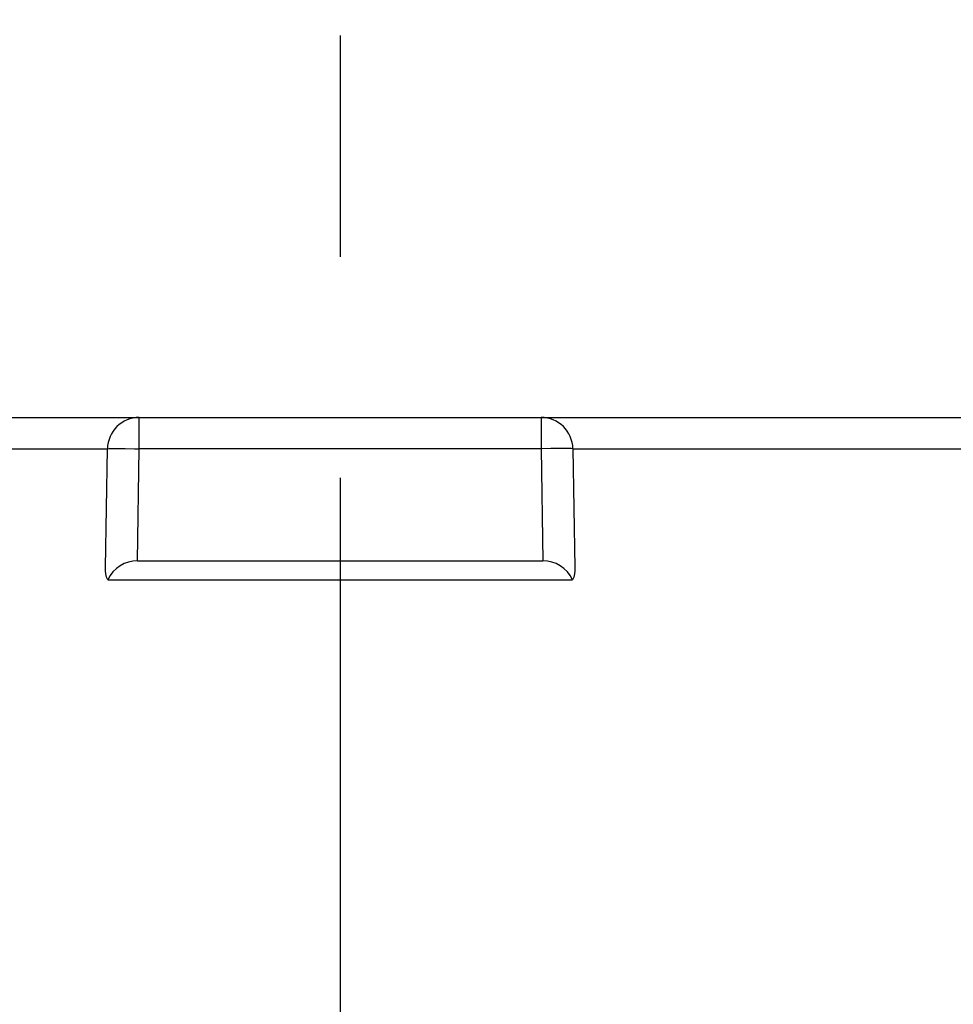
# Model space of a CAD drawing. Units: millimetres. Extents: x -3 to 844, y 0 to 594.
# Drawn here: x 76 to 91, y 228 to 243 of the extents above; entities that cross this region are included whole.
import ezdxf

# ---------------------------------------------------------------- set-up
doc = ezdxf.new("R2010")
doc.units = ezdxf.units.MM
doc.header["$LTSCALE"] = 46.255
doc.linetypes.add('CENTER', pattern=[0.6, 0.375, -0.075, 0.075, -0.075])
doc.layers.get('0').update_dxf_attribs({"linetype": 'CONTINUOUS'})
for name, color, linetype in [('2D-BEMASSUNG', 7, 'CONTINUOUS'), ('BEZUGSACHSEN', 7, 'CONTINUOUS'), ('BG_STARTBEZUEGE', 7, 'CONTINUOUS')]:
    doc.layers.add(name, color=color, linetype=linetype)
doc.styles.get("Standard").update_dxf_attribs({"font": 'txt', "width": 0.7})
doc.dimstyles.new('DIMSTYLE_6', dxfattribs={"dimtxt": 2.5, "dimasz": 3.5, "dimexe": 1.5, "dimexo": 0, "dimtad": 1, "dimdec": 1, "dimdsep": 46, "dimtxsty": 'Standard', "dimblk": '_FILLED', "dimblk1": '_FILLED', "dimblk2": '_FILLED', "dimcen": 0.09, "dimclrt": 5, "dimazin": 2, "dimtp": 0.2, "dimtm": 0.2, "dimtfac": 1, "dimtdec": 1, "dimtofl": 0, "dimtmove": 0, "dimatfit": 3, "dimldrblk": '_FILLED', "dimfxl": 1, "dimtolj": 1, "dimarcsym": 0})

# ---------------------------------------------------------------- blocks, each defined once
blk = doc.blocks.new('_FILLED')
at = {"color": 0, "linetype": 'ByBlock'}
blk.add_solid([(0, 0), (-1, 0.125), (-1, -0.125)], dxfattribs=at)
blk = doc.blocks.new('*D15')
at = {"layer": '2D-BEMASSUNG', "color": 2, "linetype": 'Continuous', "transparency": 16777216}
for p, q in [((80.9309375095, 257.30718842), (144.2377990525, 257.30718842)), ((142.7377990525, 257.30718842), (142.7377990525, 247.2247362424)), ((142.7377990525, 237.1422840649), (142.7377990525, 247.2247362424)), ((91.4801149721, 237.1422840649), (144.2377990525, 237.1422840649))]:
    blk.add_line(p, q, dxfattribs=at)
at = {"layer": '2D-BEMASSUNG', "color": 2, "linetype": 'Continuous', "transparency": 16777216, "xscale": 3.5, "yscale": 3.5, "zscale": 3.5}
for p, rotation in [((142.7377990525, 257.30718842), 90), ((142.7377990525, 237.1422840649), 270)]:
    blk.add_blockref('_FILLED', p, dxfattribs=dict(at, rotation=rotation))
at = {"layer": '2D-BEMASSUNG', "color": 5, "linetype": 'Continuous', "transparency": 16777216, "insert": (139.6127990525, 247.2247362424), "char_height": 2.5, "width": 10.9821428571, "attachment_point": 2, "rotation": 90, "line_spacing_factor": 0.9}
blk.add_mtext('20.2', dxfattribs=at)

msp = doc.modelspace()

# ---------------------------------------------------------------- hatches: boundary and pattern name
at = {"linetype": 'Continuous'}
h = msp.add_hatch(dxfattribs=at)
h.set_pattern_fill('DEFAULT__4', color=2, scale=2.1, angle=45, style=0, pattern_type=0)
h.set_pattern_definition([(45, (0, 0), (-1.4849242405, 1.4849242405), [])])
edge = h.paths.add_edge_path()
edge.add_spline(control_points=[(39.6466713356, 203.1422840649), (39.5932831481, 203.1426659974), (39.4920976103, 203.1583070566), (39.3506757404, 203.2292425168), (39.2388585312, 203.3391249823), (39.1654657228, 203.4792873185), (39.1480611147, 203.5801844711), (39.146747488, 203.6335578617)], knot_values=[0, 0, 0, 0, 0.2, 0.4, 0.6, 0.8, 1, 1, 1, 1], degree=3, periodic=0)
edge.add_line((39.146747488, 203.6335578617), (39.0926724176, 206.7315165692))
edge.add_line((39.0926724176, 206.7315165692), (37.6843808746, 204.2922840649))
edge.add_spline(control_points=[(37.6843808746, 204.2922840649), (37.6659335788, 204.2610598073), (37.6220115599, 204.2082698093), (37.5285163904, 204.1542903481), (37.4608379017, 204.1426477629), (37.4245732535, 204.1422840649)], knot_values=[0, 0, 0, 0, 0.3333333333, 0.6666666667, 1, 1, 1, 1], degree=3, periodic=0)
edge.add_line((37.4245732535, 204.1422840649), (36.5309375095, 204.1422840649))
edge.add_line((36.5309375095, 204.1422840649), (36.5309375095, 205.7721134727))
edge.add_spline(control_points=[(36.5309375095, 205.7721134727), (36.5313012075, 205.8083781208), (36.5429437927, 205.8760566096), (36.5969232539, 205.9695517791), (36.6497132519, 206.013473798), (36.6809375095, 206.0319210938)], knot_values=[0, 0, 0, 0, 0.3333333333, 0.6666666667, 1, 1, 1, 1], degree=3, periodic=0)
edge.add_line((36.6809375095, 206.0319210938), (39.0703313017, 207.4114382429))
edge.add_line((39.0703313017, 207.4114382429), (39.0703313017, 208.0114382429))
edge.add_line((39.0703313017, 208.0114382429), (38.4358745577, 244.3594407608))
edge.add_spline(control_points=[(38.4358745577, 244.3594407608), (38.4342714798, 244.4187850663), (38.413546257, 244.5294666049), (38.3238336892, 244.6817683227), (38.2370772217, 244.7535544856), (38.1859507102, 244.7837272594)], knot_values=[0, 0, 0, 0, 0.3333333333, 0.6666666667, 1, 1, 1, 1], degree=3, periodic=0)
edge.add_line((38.1859507102, 244.7837272594), (36.1809375095, 245.9413221706))
edge.add_spline(control_points=[(36.1809375095, 245.9413221706), (36.1288970802, 245.9720676636), (36.0409137502, 246.0452710284), (35.9509479815, 246.2010963109), (35.9315436728, 246.3138937922), (35.9309375095, 246.3743348725)], knot_values=[0, 0, 0, 0, 0.3333333333, 0.6666666667, 1, 1, 1, 1], degree=3, periodic=0)
edge.add_line((35.9309375095, 246.3743348725), (35.9309375095, 246.8250485093))
edge.add_spline(control_points=[(35.9309375095, 246.8250485093), (36.4652017763, 247.0338178338), (37.4608009821, 247.4437061458), (38.759783498, 247.9880583772), (39.791234649, 248.6045180484), (40.6044828088, 249.3126340105), (41.0814611726, 249.8950022886), (41.2969634534, 250.2096602722)], knot_values=[0, 0, 0, 0, 0.2, 0.4, 0.6, 0.8, 1, 1, 1, 1], degree=3, periodic=0)
edge.add_line((41.2969634534, 250.2096602722), (42.0226768843, 208.6335656613))
edge.add_spline(control_points=[(42.0226768843, 208.6335656613), (42.0239324433, 208.5804290241), (42.0412570271, 208.4798402448), (42.1144654166, 208.3395023586), (42.2265519698, 208.2292343617), (42.3682247421, 208.1582663226), (42.469308922, 208.1426424146), (42.522600635, 208.1422951447)], knot_values=[0, 0, 0, 0, 0.2, 0.4, 0.6, 0.8, 1, 1, 1, 1], degree=3, periodic=0)
edge.add_line((42.522600635, 208.1422840649), (47.94982906529999, 208.1422840649))
edge.add_spline(control_points=[(47.94982906529999, 208.1422959169), (47.9882811322, 208.1426515844), (48.059777937, 208.1558528425), (48.157537418, 208.2158517258), (48.2256023907, 208.3078659255), (48.244980694, 208.3779016991), (48.2486870931, 208.4161470435)], knot_values=[0, 0, 0, 0, 0.25, 0.5, 0.75, 1, 1, 1, 1], degree=3, periodic=0)
edge.add_line((48.2486870931, 208.4161470435), (48.5069784523, 211.3684307877))
edge.add_spline(control_points=[(48.5069784523, 211.3684307877), (48.5108126191, 211.4069512975), (48.5303140656, 211.4773317958), (48.59833207720001, 211.5687358002), (48.6953164221, 211.6285285988), (48.7671287644, 211.6418217719), (48.8058368617, 211.6422840649)], knot_values=[0, 0, 0, 0, 0.25, 0.5, 0.75, 1, 1, 1, 1], degree=3, periodic=0)
edge.add_line((48.8058368617, 211.6422840649), (48.9147612017, 211.6422840649))
edge.add_spline(control_points=[(48.9147612017, 211.6422840649), (48.967515139, 211.6426492505), (49.0676143798, 211.6579502047), (49.2077538448, 211.7273327938), (49.3192344, 211.8349883145), (49.3934655198, 211.9726209929), (49.4122505663, 212.0721252604), (49.4144566152, 212.1248343165)], knot_values=[0, 0, 0, 0, 0.2, 0.4, 0.6, 0.8, 1, 1, 1, 1], degree=3, periodic=0)
edge.add_line((49.4144566152, 212.1248343165), (49.4855168715, 214.1597338132))
edge.add_spline(control_points=[(49.4855168715, 214.1597338132), (49.4877229205, 214.2124428694), (49.5065079669, 214.3119471369), (49.5807390868, 214.4495798152), (49.692219642, 214.557235336), (49.83235910689999, 214.6266179251), (49.9324583478, 214.6419188793), (49.985212285, 214.6422840649)], knot_values=[0, 0, 0, 0, 0.2, 0.4, 0.6, 0.8, 1, 1, 1, 1], degree=3, periodic=0)
edge.add_line((49.985212285, 214.6422840649), (50.6895888779, 214.6422840649))
edge.add_spline(control_points=[(50.6895888779, 214.6422840649), (50.7429770654, 214.6419021324), (50.8441626032, 214.6262610731), (50.9855844731, 214.555325613), (51.0974016823, 214.4454431475), (51.1707944907, 214.3052808113), (51.1881990988, 214.2043836587), (51.1895127255, 214.1510102681)], knot_values=[0, 0, 0, 0, 0.2, 0.4, 0.6, 0.8, 1, 1, 1, 1], degree=3, periodic=0)
edge.add_line((51.1895127255, 214.1510102681), (51.31185049640001, 207.1422840649))
edge.add_line((51.31185049640001, 207.1422840649), (51.4309375095, 207.1422840649))
edge.add_line((51.4309375095, 207.1422840649), (51.4309375095, 203.1422840649))
edge.add_line((51.4309375095, 203.1422840649), (55.6809375095, 203.1422840649))
edge.add_line((55.6809375095, 203.1422840649), (55.712366202, 202.2422840649))
edge.add_line((55.712366202, 202.2422840649), (55.8309375095, 202.2422840649))
edge.add_line((55.8309375095, 202.2422840649), (56.5309375095, 203.1422840649))
edge.add_line((56.5309375095, 203.1422840649), (60.3309375095, 203.1422840649))
edge.add_line((60.3309375095, 203.1422840649), (61.0309375095, 202.2422840649))
edge.add_line((61.0309375095, 202.2422840649), (61.1495088169, 202.2422840649))
edge.add_line((61.1495088169, 202.2422840649), (61.1809375095, 203.1422840649))
edge.add_line((61.1809375095, 203.1422840649), (65.4309375095, 203.1422840649))
edge.add_line((65.4309375095, 203.1422840649), (65.4309375095, 207.1422840649))
edge.add_line((65.4309375095, 207.1422840649), (65.5500245225, 207.1422840649))
edge.add_line((65.5500245225, 207.1422840649), (65.6723622935, 214.1510102681))
edge.add_spline(control_points=[(65.6723622935, 214.1510102681), (65.6736759201, 214.2043836587), (65.6910805283, 214.3052808113), (65.7644733366, 214.4454431475), (65.8762905458, 214.555325613), (66.0177124158, 214.6262610731), (66.1188979536, 214.6419021324), (66.172286141, 214.6422840649)], knot_values=[0, 0, 0, 0, 0.2, 0.4, 0.6, 0.8, 1, 1, 1, 1], degree=3, periodic=0)
edge.add_line((66.172286141, 214.6422840649), (67.5547549121, 214.6422840649))
edge.add_line((67.5547549121, 214.6422840649), (67.5809375095, 213.1422840649))
edge.add_line((67.5809375095, 213.1422840649), (67.9009375095, 213.1422840649))
edge.add_line((67.9009375095, 213.1422840649), (68.0633305399, 203.8387935836))
edge.add_spline(control_points=[(68.0633305399, 203.8387935835), (68.0641734569, 203.8116813249), (68.0747274857, 203.7618840202), (68.1194446364, 203.695895703), (68.1862033252, 203.6523370178), (68.2361772388, 203.6426536793), (68.2633000789, 203.6422840649)], knot_values=[0, 0, 0, 0, 0.25, 0.5, 0.75, 1, 1, 1, 1], degree=3, periodic=0)
edge.add_line((68.2633000789, 203.6422840649), (71.09857494, 203.6422840649))
edge.add_spline(control_points=[(71.09857494, 203.6422840649), (71.1256977802, 203.6426536793), (71.1756716937, 203.6523370178), (71.2424303825, 203.695895703), (71.2871475333, 203.7618840202), (71.2977015621, 203.8116813249), (71.2985444791, 203.8387935834)], knot_values=[0, 0, 0, 0, 0.25, 0.5, 0.75, 1, 1, 1, 1], degree=3, periodic=0)
edge.add_line((71.2985444791, 203.8387935836), (71.4609375095, 213.1422840649))
edge.add_line((71.4609375095, 213.1422840649), (71.78093750949999, 213.1422840649))
edge.add_line((71.78093750949999, 213.1422840649), (71.8071201069, 214.6422840649))
edge.add_line((71.8071201069, 214.6422840649), (73.1895888779, 214.6422840649))
edge.add_spline(control_points=[(73.1895888779, 214.6422840649), (73.2429770654, 214.6419021324), (73.34416260319999, 214.6262610731), (73.4855844731, 214.555325613), (73.59740168229999, 214.4454431475), (73.67079449069999, 214.3052808113), (73.6881990988, 214.2043836587), (73.6895127255, 214.1510102681)], knot_values=[0, 0, 0, 0, 0.2, 0.4, 0.6, 0.8, 1, 1, 1, 1], degree=3, periodic=0)
edge.add_line((73.6895127255, 214.1510102681), (73.8520580724, 204.8387935836))
edge.add_spline(control_points=[(73.8520580724, 204.8387935836), (73.8529009893, 204.811681325), (73.8634550181, 204.7618840203), (73.90817216890001, 204.695895703), (73.9749308577, 204.6523370178), (74.0249047712, 204.6426536793), (74.0520276114, 204.6422840649)], knot_values=[0, 0, 0, 0, 0.25, 0.5, 0.75, 1, 1, 1, 1], degree=3, periodic=0)
edge.add_line((74.0520276114, 204.6422840649), (76.6813221476, 204.6422840649))
edge.add_spline(control_points=[(76.681322148, 204.6422840649), (76.76136047039999, 204.6425394355), (76.9163111882, 204.6606911285), (77.14069037350001, 204.7435486339), (77.2702501231, 204.8304593937), (77.33124521939999, 204.8822840644)], knot_values=[0, 0, 0, 0, 0.3333333333, 0.6666666667, 1, 1, 1, 1], degree=3, periodic=0)
edge.add_arc((79.9309375095, 201.8422840649), 4, 90, 130.5358021113)
edge.add_line((79.9309375095, 205.8422840649), (81.9309375095, 205.8422840649))
edge.add_arc((81.9309375095, 201.8422840649), 4, 49.4641978887, 90)
edge.add_spline(control_points=[(84.5306297993, 204.8822840646), (84.5916248956, 204.8304593938), (84.7211846454, 204.7435486339), (84.9455638308, 204.6606911285), (85.1005145487, 204.6425394355), (85.18055287109999, 204.6422840649)], knot_values=[0, 0, 0, 0, 0.3333333333, 0.6666666667, 1, 1, 1, 1], degree=3, periodic=0)
edge.add_line((85.1805528713, 204.6422840649), (87.8098474076, 204.6422840649))
edge.add_spline(control_points=[(87.8098474076, 204.6422840649), (87.83697024770001, 204.6426536793), (87.8869441613, 204.6523370178), (87.9537028501, 204.695895703), (87.9984200009, 204.7618840203), (88.0089740296, 204.811681325), (88.0098169466, 204.8387935836)], knot_values=[0, 0, 0, 0, 0.25, 0.5, 0.75, 1, 1, 1, 1], degree=3, periodic=0)
edge.add_line((88.0098169466, 204.8387935836), (88.1723622935, 214.1510102681))
edge.add_spline(control_points=[(88.1723622935, 214.1510102681), (88.1736759201, 214.2043836587), (88.1910805283, 214.3052808113), (88.2644733366, 214.4454431475), (88.3762905458, 214.555325613), (88.5177124158, 214.6262610731), (88.61889795360001, 214.6419021324), (88.672286141, 214.6422840649)], knot_values=[0, 0, 0, 0, 0.2, 0.4, 0.6, 0.8, 1, 1, 1, 1], degree=3, periodic=0)
edge.add_line((88.672286141, 214.6422840649), (90.0547549121, 214.6422840649))
edge.add_line((90.0547549121, 214.6422840649), (90.0809375095, 213.1422840649))
edge.add_line((90.0809375095, 213.1422840649), (90.40093750950001, 213.1422840649))
edge.add_line((90.40093750950001, 213.1422840649), (90.5633305399, 203.8387935836))
edge.add_spline(control_points=[(90.5633305399, 203.8387935834), (90.56417345690001, 203.8116813249), (90.5747274857, 203.7618840202), (90.61944463649999, 203.695895703), (90.6862033252, 203.6523370178), (90.7361772388, 203.6426536793), (90.76330007889999, 203.6422840649)], knot_values=[0, 0, 0, 0, 0.25, 0.5, 0.75, 1, 1, 1, 1], degree=3, periodic=0)
edge.add_line((90.76330007889999, 203.6422840649), (93.59857494, 203.6422840649))
edge.add_spline(control_points=[(93.59857494, 203.6422840649), (93.6256977802, 203.6426536793), (93.67567169370001, 203.6523370178), (93.7424303825, 203.695895703), (93.7871475333, 203.7618840202), (93.79770156209999, 203.8116813249), (93.7985444791, 203.8387935835)], knot_values=[0, 0, 0, 0, 0.25, 0.5, 0.75, 1, 1, 1, 1], degree=3, periodic=0)
edge.add_line((93.7985444791, 203.8387935836), (93.96093750950001, 213.1422840649))
edge.add_line((93.96093750950001, 213.1422840649), (94.2809375095, 213.1422840649))
edge.add_line((94.2809375095, 213.1422840649), (94.3071201069, 214.6422840649))
edge.add_line((94.3071201069, 214.6422840649), (95.7878586042, 214.6422840649))
edge.add_spline(control_points=[(95.7878586043, 214.6422840649), (95.8421042846, 214.641544836), (95.94205211170001, 214.6221781589), (96.07556948930001, 214.5350607886), (96.1650037908, 214.403084154), (96.1861118484, 214.3034895446), (96.1877976823, 214.2492650275)], knot_values=[0, 0, 0, 0, 0.25, 0.5, 0.75, 1, 1, 1, 1], degree=3, periodic=0)
edge.add_line((96.1877976823, 214.2492650275), (96.3118504964, 207.1422840649))
edge.add_line((96.3118504964, 207.1422840649), (96.43093750950001, 207.1422840649))
edge.add_line((96.43093750950001, 207.1422840649), (96.43093750950001, 203.1422840649))
edge.add_line((96.43093750950001, 203.1422840649), (98.93093750950001, 203.1422840649))
edge.add_line((98.93093750950001, 203.1422840649), (98.96236620200001, 202.2422840649))
edge.add_line((98.96236620200001, 202.2422840649), (99.0809375095, 202.2422840649))
edge.add_line((99.0809375095, 202.2422840649), (99.7809375095, 203.1422840649))
edge.add_line((99.7809375095, 203.1422840649), (107.0809375095, 203.1422840649))
edge.add_line((107.0809375095, 203.1422840649), (107.7809375095, 202.2422840649))
edge.add_line((107.7809375095, 202.2422840649), (107.8995088169, 202.2422840649))
edge.add_line((107.8995088169, 202.2422840649), (107.9309375095, 203.1422840649))
edge.add_line((107.9309375095, 203.1422840649), (110.4309375095, 203.1422840649))
edge.add_line((110.4309375095, 203.1422840649), (110.4309375095, 207.1422840649))
edge.add_line((110.4309375095, 207.1422840649), (110.5500245225, 207.1422840649))
edge.add_line((110.5500245225, 207.1422840649), (110.6740773367, 214.2492650275))
edge.add_spline(control_points=[(110.6740773367, 214.2492650275), (110.6757631706, 214.3034895446), (110.6968712281, 214.403084154), (110.7863055297, 214.5350607886), (110.9198229073, 214.622178159), (111.0197707344, 214.641544836), (111.0740164147, 214.6422840649)], knot_values=[0, 0, 0, 0, 0.25, 0.5, 0.75, 1, 1, 1, 1], degree=3, periodic=0)
edge.add_line((111.0740164147, 214.6422840649), (111.8766627339, 214.6422840649))
edge.add_spline(control_points=[(111.8766627339, 214.6422840649), (111.9294166712, 214.6419188793), (112.029515912, 214.6266179251), (112.169655377, 214.557235336), (112.2811359322, 214.4495798152), (112.355367052, 214.3119471369), (112.3741520985, 214.2124428694), (112.3763581474, 214.1597338132)], knot_values=[0, 0, 0, 0, 0.2, 0.4, 0.6, 0.8, 1, 1, 1, 1], degree=3, periodic=0)
edge.add_line((112.3763581474, 214.1597338132), (112.4474184037, 212.1248343165))
edge.add_spline(control_points=[(112.4474184037, 212.1248343165), (112.4496244527, 212.0721252604), (112.4684094991, 211.9726209929), (112.542640619, 211.8349883145), (112.6541211742, 211.7273327938), (112.7942606391, 211.6579502047), (112.89435988, 211.6426492505), (112.9471138172, 211.6422840649)], knot_values=[0, 0, 0, 0, 0.2, 0.4, 0.6, 0.8, 1, 1, 1, 1], degree=3, periodic=0)
edge.add_line((112.9471138172, 211.6422840649), (113.0560381573, 211.6422840649))
edge.add_spline(control_points=[(113.0560381573, 211.6422840649), (113.0947462545, 211.6418217719), (113.1665585968, 211.6285285988), (113.2635429418, 211.5687358002), (113.3315609533, 211.4773317958), (113.3510623999, 211.4069512975), (113.3548965667, 211.3684307877)], knot_values=[0, 0, 0, 0, 0.25, 0.5, 0.75, 1, 1, 1, 1], degree=3, periodic=0)
edge.add_line((113.3548965667, 211.3684307877), (113.61318871, 208.4161380805))
edge.add_spline(control_points=[(113.61318871, 208.4161380805), (113.6168951668, 208.3778923466), (113.6362735901, 208.3078559144), (113.7043388926, 208.2158410371), (113.8020984477, 208.1558419392), (113.8735951323, 208.1426406394), (113.9120470965, 208.1422849937)], knot_values=[0, 0, 0, 0, 0.25, 0.5, 0.75, 1, 1, 1, 1], degree=3, periodic=0)
edge.add_line((113.9120470965, 208.1422840649), (119.339274395, 208.1422840649))
edge.add_spline(control_points=[(119.339274395, 208.1422955415), (119.3925661146, 208.1426428124), (119.4936503041, 208.1582667197), (119.6353230804, 208.2292347535), (119.7474096252, 208.3395027295), (119.8206180012, 208.4798405746), (119.8379425815, 208.5804293193), (119.8391981395, 208.6335659368)], knot_values=[0, 0, 0, 0, 0.2, 0.4, 0.6, 0.8, 1, 1, 1, 1], degree=3, periodic=0)
edge.add_line((119.8391981395, 208.6335659368), (120.5245006299, 247.8945193179))
edge.add_spline(control_points=[(120.5245006299, 247.8945193179), (120.7494443154, 247.4936375132), (121.2844667859, 246.7308052366), (122.2794053776, 245.7599775828), (123.1969685208, 245.1151194619), (123.7088177109, 244.802718274)], knot_values=[0, 0, 0, 0, 0.3333333333, 0.6666666667, 1, 1, 1, 1], degree=3, periodic=0)
edge.add_line((123.7088177109, 244.802718274), (123.6759243088, 244.7837272594))
edge.add_spline(control_points=[(123.6759243088, 244.7837272594), (123.6247977973, 244.7535544856), (123.5380413298, 244.6817683227), (123.4483287619, 244.5294666049), (123.4276035392, 244.4187850663), (123.4260004612, 244.3594407608)], knot_values=[0, 0, 0, 0, 0.3333333333, 0.6666666667, 1, 1, 1, 1], degree=3, periodic=0)
edge.add_line((123.4260004612, 244.3594407608), (122.7915436884, 208.0114365864))
edge.add_line((122.7915436884, 208.0114365864), (122.7810706783, 207.4114382429))
edge.add_line((122.7810706783, 207.4114382429), (125.1809375095, 206.0258744819))
edge.add_spline(control_points=[(125.1809375095, 206.0258744819), (125.2121617671, 206.0074271861), (125.264951765, 205.9635051672), (125.3189312263, 205.8700099977), (125.3305738115, 205.802331509), (125.3309375095, 205.7660668608)], knot_values=[0, 0, 0, 0, 0.3333333333, 0.6666666667, 1, 1, 1, 1], degree=3, periodic=0)
edge.add_line((125.3309375095, 205.7660668608), (125.3309375095, 204.1422840649))
edge.add_line((125.3309375095, 204.1422840649), (124.4337410918, 204.1422840649))
edge.add_spline(control_points=[(124.4337410918, 204.1422840649), (124.3974764436, 204.1426477629), (124.3297979549, 204.1542903481), (124.2363027854, 204.2082698093), (124.1923807665, 204.2610598073), (124.1739334707, 204.2922840649)], knot_values=[0, 0, 0, 0, 0.3333333333, 0.6666666667, 1, 1, 1, 1], degree=3, periodic=0)
edge.add_line((124.1739334707, 204.2922840649), (122.7690981104, 206.7255302852))
edge.add_line((122.7690981104, 206.7255302852), (122.715127531, 203.6335578617))
edge.add_spline(control_points=[(122.715127531, 203.6335578617), (122.7138139043, 203.5801844711), (122.6964092961, 203.4792873185), (122.6230164878, 203.3391249823), (122.5111992786, 203.2292425168), (122.3697774087, 203.1583070566), (122.2685918709, 203.1426659974), (122.2152036834, 203.1422840649)], knot_values=[0, 0, 0, 0, 0.2, 0.4, 0.6, 0.8, 1, 1, 1, 1], degree=3, periodic=0)
edge.add_line((122.2152036834, 203.1422840649), (120.565858279, 203.1422840649))
edge.add_line((120.565858279, 203.1422840649), (120.4486908936, 206.4975189894))
edge.add_spline(control_points=[(120.4486908936, 206.4975189894), (120.447724668, 206.5175916964), (120.4393283612, 206.5544093666), (120.4056482628, 206.6029470404), (120.3559647383, 206.6349126814), (120.3188764696, 206.6420189553), (120.2987822695, 206.6422840649)], knot_values=[0, 0, 0, 0, 0.25, 0.5, 0.75, 1, 1, 1, 1], degree=3, periodic=0)
edge.add_line((120.2987822695, 206.6422840649), (113.5058461291, 206.6422840649))
edge.add_spline(control_points=[(113.5058461291, 206.6422840649), (113.4530921919, 206.6419188793), (113.352992951, 206.6266179251), (113.212853486, 206.557235336), (113.1013729309, 206.4495798152), (113.027141811, 206.3119471369), (113.0083567646, 206.2124428694), (113.0061507156, 206.1597338132)], knot_values=[0, 0, 0, 0, 0.2, 0.4, 0.6, 0.8, 1, 1, 1, 1], degree=3, periodic=0)
edge.add_line((113.0061507156, 206.1597338132), (112.8646395617, 202.1073845682))
edge.add_spline(control_points=[(112.8646395617, 202.1073845682), (112.8602274637, 202.0019664558), (112.8226573709, 201.8029579208), (112.6741951311, 201.5276925642), (112.4512340208, 201.3123815227), (112.1709550909, 201.1736163445), (111.9707566091, 201.1430144361), (111.8652487347, 201.1422840649)], knot_values=[0, 0, 0, 0, 0.2, 0.4, 0.6, 0.8, 1, 1, 1, 1], degree=3, periodic=0)
edge.add_line((111.8652487347, 201.1422840649), (107.9309375095, 201.1422840649))
edge.add_line((107.9309375095, 201.1422840649), (107.9134771247, 201.6422840649))
edge.add_line((107.9134771247, 201.6422840649), (98.9483978942, 201.6422840649))
edge.add_line((98.9483978942, 201.6422840649), (98.93093750950001, 201.1422840649))
edge.add_line((98.93093750950001, 201.1422840649), (94.9966262843, 201.1422840649))
edge.add_spline(control_points=[(94.9966262843, 201.1422840649), (94.90035236870001, 201.1428321305), (94.716246558, 201.1686242114), (94.4559162861, 201.285336627), (94.23990731040001, 201.468264001), (94.0821199656, 201.7064711498), (94.0267559012, 201.8819967163), (94.01061298709999, 201.9756173982)], knot_values=[0, 0, 0, 0, 0.2, 0.4, 0.6, 0.8, 1, 1, 1, 1], degree=3, periodic=0)
edge.add_spline(control_points=[(94.01061298709999, 201.9756173982), (94.0063177441, 201.999544166), (93.99089666459999, 202.0430222763), (93.94525077819999, 202.0982800317), (93.88315808440001, 202.1340777787), (93.8377181444, 202.1420367338), (93.8134103277, 202.1422840649)], knot_values=[0, 0, 0, 0, 0.25, 0.5, 0.75, 1, 1, 1, 1], degree=3, periodic=0)
edge.add_line((93.8134103277, 202.1422840649), (85.1805528713, 202.1422840649))
edge.add_spline(control_points=[(85.180552871, 202.1422840649), (85.1005145485, 202.1425394355), (84.9455638308, 202.1606911285), (84.7211846455, 202.2435486339), (84.5916248959, 202.3304593937), (84.5306297996, 202.3822840644)], knot_values=[0, 0, 0, 0, 0.3333333333, 0.6666666667, 1, 1, 1, 1], degree=3, periodic=0)
edge.add_arc((81.9309375095, 199.3422840649), 4, 49.4641978887, 90)
edge.add_line((81.9309375095, 203.3422840649), (79.9309375095, 203.3422840649))
edge.add_arc((79.9309375095, 199.3422840649), 4, 90, 130.5358021113)
edge.add_spline(control_points=[(77.33124521970001, 202.3822840646), (77.2702501233, 202.3304593938), (77.1406903736, 202.2435486339), (76.9163111882, 202.1606911285), (76.76136047029999, 202.1425394355), (76.6813221478, 202.1422840649)], knot_values=[0, 0, 0, 0, 0.3333333333, 0.6666666667, 1, 1, 1, 1], degree=3, periodic=0)
edge.add_line((76.6813221476, 202.1422840649), (68.0484646913, 202.1422840649))
edge.add_spline(control_points=[(68.0484646913, 202.1422840649), (68.0241568754, 202.1420367338), (67.9787169366, 202.1340777794), (67.9166242446, 202.098280034), (67.8709783587, 202.043022285), (67.8555572767, 201.9995441698), (67.85126203189999, 201.9756173982)], knot_values=[0, 0, 0, 0, 0.25, 0.5, 0.75, 1, 1, 1, 1], degree=3, periodic=0)
edge.add_spline(control_points=[(67.85126197560001, 201.9756170653), (67.8351190897, 201.8819965498), (67.7797550664, 201.706471227), (67.621967705, 201.4682639803), (67.4059587338, 201.2853366325), (67.1456284607, 201.1686242098), (66.9615226503, 201.1428321305), (66.8652487347, 201.1422840649)], knot_values=[0, 0, 0, 0, 0.2, 0.4, 0.6, 0.8, 1, 1, 1, 1], degree=3, periodic=0)
edge.add_line((66.8652487347, 201.1422840649), (61.1809375095, 201.1422840649))
edge.add_line((61.1809375095, 201.1422840649), (61.1634771247, 201.6422840649))
edge.add_line((61.1634771247, 201.6422840649), (55.6983978942, 201.6422840649))
edge.add_line((55.6983978942, 201.6422840649), (55.6809375095, 201.1422840649))
edge.add_line((55.6809375095, 201.1422840649), (49.9966262843, 201.1422840649))
edge.add_spline(control_points=[(49.9966262843, 201.1422840649), (49.89111840979999, 201.1430144361), (49.6909199281, 201.1736163445), (49.41064099819999, 201.3123815227), (49.18767988779999, 201.5276925642), (49.03921764810001, 201.8029579208), (49.0016475553, 202.0019664558), (48.99723545729999, 202.1073845682)], knot_values=[0, 0, 0, 0, 0.2, 0.4, 0.6, 0.8, 1, 1, 1, 1], degree=3, periodic=0)
edge.add_line((48.99723545729999, 202.1073845682), (48.8557243034, 206.1597338132))
edge.add_spline(control_points=[(48.8557243034, 206.1597338132), (48.85351825439999, 206.2124428694), (48.834733208, 206.3119471369), (48.7605020881, 206.4495798152), (48.6490215329, 206.557235336), (48.508882068, 206.6266179251), (48.4087828271, 206.6419188793), (48.3560288899, 206.6422840649)], knot_values=[0, 0, 0, 0, 0.2, 0.4, 0.6, 0.8, 1, 1, 1, 1], degree=3, periodic=0)
edge.add_line((48.3560288899, 206.6422840649), (41.5630927494, 206.6422840649))
edge.add_spline(control_points=[(41.5630927494, 206.6422840649), (41.5429985494, 206.6420189553), (41.5059102807, 206.6349126814), (41.4562267562, 206.6029470404), (41.42254665780001, 206.5544093666), (41.4141503509, 206.5175916964), (41.4131841254, 206.4975189894)], knot_values=[0, 0, 0, 0, 0.25, 0.5, 0.75, 1, 1, 1, 1], degree=3, periodic=0)
edge.add_line((41.4131841254, 206.4975189894), (41.29601674, 203.1422840649))
edge.add_line((41.29601674, 203.1422840649), (39.6466713356, 203.1422840649))

# ---------------------------------------------------------------- linework, layer by layer
at = {"layer": 'BEZUGSACHSEN', "color": 7, "linetype": 'Continuous'}
for p, q in [((53.6150251019, 237.1422840649), (108.246849917, 237.1422840649)), ((77.2477145759, 234.7904300439), (77.28019112449999, 236.6510102681)), ((84.5816838945, 236.6510102681), (84.6141604431, 234.7904300439)), ((77.74941629199999, 234.8922840649), (84.112458727, 234.8922840649)), ((77.2837147525, 234.5922840649), (84.57816026649999, 234.5922840649))]:
    msp.add_line(p, q, dxfattribs=at)
at = {"layer": 'BEZUGSACHSEN', "color": 9, "linetype": 'Continuous'}
for p, q in [((77.7801149721, 236.6510102681), (77.7801149721, 237.1422840649)), ((84.0817600469, 237.1422840649), (84.0817600469, 236.6510102681)), ((77.280038808, 236.6422840649), (70.8818362109, 236.6422840649)), ((77.4281452002, 236.6546227938), (77.5557602674, 236.6539971116)), ((77.74941629199999, 234.8922840649), (77.7801149721, 236.6510102681)), ((84.0817600469, 236.6510102681), (77.7801149721, 236.6510102681)), ((84.2347333713, 236.6532610503), (84.0817600469, 236.6510102681)), ((84.0817600469, 236.6510102681), (84.112458727, 234.8922840649)), ((90.98003880799999, 236.6422840649), (84.58183621090001, 236.6422840649))]:
    msp.add_line(p, q, dxfattribs=at)
for points in [[(77.28019112449999, 236.6510102681), (77.2864285524, 236.6522729153), (77.3049279624, 236.6532869039), (77.3351909508, 236.6540269615), (77.3765249292, 236.6544762663), (77.4281452002, 236.6546227938)], [(77.5557602674, 236.6539971116), (77.7034846154, 236.6522443261), (77.7801149722, 236.6510102745)], [(84.5816838945, 236.6510102681), (84.57547041699999, 236.652270709), (84.55703156060001, 236.6532838613), (84.5268188485, 236.6540247183), (84.4855951604, 236.6544746857), (84.4344210804, 236.6546228705), (84.3745479097, 236.6544661921), (84.2347333713, 236.6532610503)]]:
    msp.add_lwpolyline(points, dxfattribs=at)
at = {"layer": 'BEZUGSACHSEN', "color": 7, "linetype": 'Continuous'}
for points in [[(77.2837147525, 234.5922840649), (77.2677642479, 234.6381411711), (77.25644738359999, 234.6864512031), (77.2497641596, 234.7372141607), (77.2477145759, 234.7904300439)], [(77.74941629199999, 234.8922840649), (77.6801338049, 234.887766331), (77.61213472930001, 234.8734915382), (77.5445710709, 234.8493628564), (77.4799868125, 234.8156707764), (77.4201809925, 234.7724125601), (77.3665404499, 234.720371064)], [(84.495334569, 234.720371064), (84.4416940264, 234.7724125601), (84.3818882064, 234.8156707764), (84.317303948, 234.8493628564), (84.2497402897, 234.8734915382), (84.1817412141, 234.887766331), (84.112458727, 234.8922840649)], [(84.6141604431, 234.7904300439), (84.61211085939999, 234.7372141607), (84.6054276354, 234.6864512031), (84.59411077109999, 234.6381411711), (84.57816026649999, 234.5922840649)], [(77.3665404499, 234.720371064), (77.321300018, 234.6604259753), (77.2837147525, 234.5922840649)], [(84.57816026649999, 234.5922840649), (84.5405750009, 234.6604259753), (84.495334569, 234.720371064)]]:
    msp.add_lwpolyline(points, dxfattribs=at)
for centre, start, end in [((77.7801149721, 236.6422840649), 90, 179), ((84.0817600469, 236.6422840649), 1, 89.99999999890001)]:
    msp.add_arc(centre, 0.5, start, end, dxfattribs=at)
at = {"layer": 'BG_STARTBEZUEGE', "color": 7, "linetype": 'CENTER'}
msp.add_line((80.9309375095, 263.9472541874), (80.9309375095, 197.6422840649), dxfattribs=at)

# ---------------------------------------------------------------- dimensions: what is measured, and where the dimension line sits
at = {"layer": '2D-BEMASSUNG', "color": 2, "linetype": 'Continuous'}
dim = msp.add_linear_dim(base=(142.7377990525, 257.30718842), p1=(91.4801149721, 237.1422840649), p2=(80.9309375095, 257.30718842), angle=90, dimstyle='DIMSTYLE_6', dxfattribs=at)
dim.commit()
dim.dimension.update_dxf_attribs({"geometry": '*D15', "text_midpoint": (142.7377990525, 246.8675992012), "dimtype": 160})

doc.saveas('drawing.dxf')
